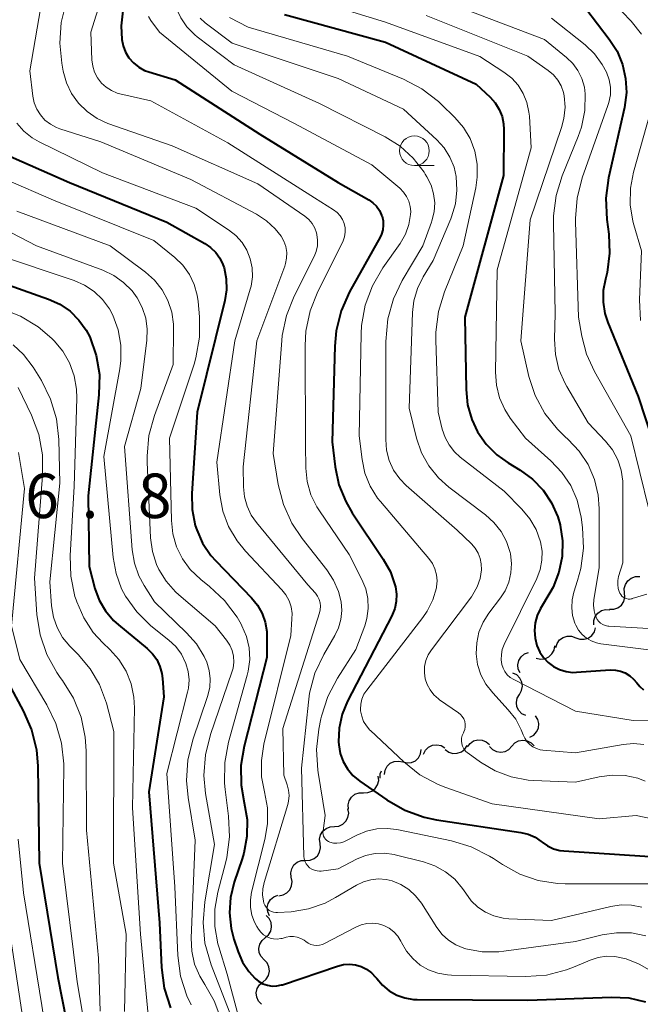
# Model space of a CAD drawing. Units: metres. Extents: x -62000 to -60000, y 19500 to 21000.
# Drawn here: x -61504 to -61452, y 19721 to 19804 of the extents above; entities that cross this region are included whole.
import ezdxf

# ---------------------------------------------------------------- set-up
doc = ezdxf.new("R2010")
doc.units = ezdxf.units.M
for name, color, linetype, lineweight in [('510200_細流', 7, 'Continuous', 30), ('633100_広葉樹林', 7, 'Continuous', 13), ('710100_等高線(計曲線)', 7, 'Continuous', 40), ('710200_等高線(主曲線)', 7, 'Continuous', 13), ('731200_図化機測定による標高点', 7, 'Continuous', 40)]:
    doc.layers.add(name, color=color, linetype=linetype, lineweight=lineweight)
doc.styles.add('Style-WORKING', font='MS Gothic.ttf')

msp = doc.modelspace()

# ---------------------------------------------------------------- linework, layer by layer
at = {"layer": '510200_細流', "linetype": 'Continuous', "lineweight": 30, "flags": 128}
for points in [[(-61452.851, 19755.764), (-61452.877, 19756.13), (-61452.782, 19756.485), (-61452.58, 19756.792), (-61452.289, 19757.016), (-61451.943, 19757.137), (-61451.576, 19757.139)], [(-61454.125, 19754.389), (-61453.758, 19754.391), (-61453.412, 19754.511), (-61453.122, 19754.736), (-61452.919, 19755.043), (-61452.825, 19755.398), (-61452.851, 19755.764)], [(-61455.449, 19753.062), (-61455.451, 19753.43), (-61455.334, 19753.777), (-61455.111, 19754.07), (-61454.807, 19754.275), (-61454.453, 19754.373), (-61454.087, 19754.35)], [(-61456.972, 19751.989), (-61456.628, 19751.862), (-61456.261, 19751.852), (-61455.91, 19751.96), (-61455.612, 19752.176), (-61455.399, 19752.474), (-61455.294, 19752.826)], [(-61458.65, 19751.153), (-61458.545, 19751.505), (-61458.332, 19751.803), (-61458.034, 19752.019), (-61457.683, 19752.127), (-61457.316, 19752.117), (-61456.972, 19751.989)], [(-61460.301, 19750.269), (-61459.943, 19750.186), (-61459.578, 19750.222), (-61459.244, 19750.373), (-61458.975, 19750.624), (-61458.801, 19750.947), (-61458.741, 19751.309)], [(-61461.662, 19749.017), (-61461.816, 19749.35), (-61461.854, 19749.715), (-61461.773, 19750.074), (-61461.582, 19750.387), (-61461.301, 19750.623), (-61460.958, 19750.755)], [(-61461.717, 19747.215), (-61461.534, 19747.533), (-61461.463, 19747.892), (-61461.51, 19748.256), (-61461.672, 19748.586), (-61461.931, 19748.847), (-61462.26, 19749.009)], [(-61461.175, 19745.42), (-61461.504, 19745.583), (-61461.762, 19745.843), (-61461.925, 19746.173), (-61461.972, 19746.537), (-61461.901, 19746.897), (-61461.717, 19747.215)], [(-61460.837, 19743.599), (-61460.515, 19743.775), (-61460.267, 19744.045), (-61460.118, 19744.38), (-61460.085, 19744.747), (-61460.17, 19745.104), (-61460.366, 19745.414)], [(-61469.795, 19742.174), (-61469.633, 19742.503), (-61469.373, 19742.762), (-61469.043, 19742.924), (-61468.679, 19742.972), (-61468.319, 19742.901), (-61468.001, 19742.718)], [(-61467.966, 19742.573), (-61467.67, 19742.355), (-61467.32, 19742.245), (-61466.954, 19742.252), (-61466.608, 19742.377), (-61466.32, 19742.605), (-61466.122, 19742.914)], [(-61466.105, 19742.794), (-61465.882, 19743.086), (-61465.577, 19743.29), (-61465.222, 19743.385), (-61464.855, 19743.362), (-61464.516, 19743.223), (-61464.239, 19742.981)], [(-61464.231, 19742.828), (-61463.977, 19742.563), (-61463.651, 19742.394), (-61463.289, 19742.338), (-61462.926, 19742.402), (-61462.604, 19742.577), (-61462.356, 19742.848)], [(-61462.356, 19742.848), (-61462.108, 19743.119), (-61461.786, 19743.294), (-61461.423, 19743.358), (-61461.061, 19743.302), (-61460.735, 19743.133), (-61460.481, 19742.868)], [(-61471.544, 19741.517), (-61471.186, 19741.434), (-61470.822, 19741.472), (-61470.488, 19741.625), (-61470.22, 19741.877), (-61470.047, 19742.201), (-61469.989, 19742.563)], [(-61473.1, 19740.47), (-61473.041, 19740.832), (-61472.869, 19741.156), (-61472.601, 19741.408), (-61472.267, 19741.561), (-61471.902, 19741.599), (-61471.544, 19741.517)], [(-61473.465, 19740.166), (-61473.444, 19740.532), (-61473.348, 19740.767)], [(-61474.867, 19738.925), (-61474.5, 19738.932), (-61474.155, 19739.058), (-61473.868, 19739.286), (-61473.669, 19739.596), (-61473.58, 19739.952), (-61473.611, 19740.318)], [(-61476.122, 19737.533), (-61476.153, 19737.899), (-61476.064, 19738.255), (-61475.866, 19738.564), (-61475.579, 19738.793), (-61475.234, 19738.918), (-61474.867, 19738.925)], [(-61477.307, 19736.082), (-61476.942, 19736.119), (-61476.609, 19736.272), (-61476.342, 19736.524), (-61476.169, 19736.849), (-61476.11, 19737.211), (-61476.17, 19737.573)], [(-61478.519, 19734.651), (-61478.56, 19735.016), (-61478.48, 19735.374), (-61478.289, 19735.689), (-61478.009, 19735.925), (-61477.667, 19736.06), (-61477.301, 19736.076)], [(-61479.737, 19733.226), (-61479.37, 19733.242), (-61479.029, 19733.377), (-61478.748, 19733.613), (-61478.558, 19733.928), (-61478.478, 19734.286), (-61478.519, 19734.651)], [(-61480.956, 19731.801), (-61480.996, 19732.165), (-61480.916, 19732.524), (-61480.726, 19732.838), (-61480.445, 19733.075), (-61480.104, 19733.209), (-61479.737, 19733.226)], [(-61482.009, 19730.251), (-61481.647, 19730.311), (-61481.324, 19730.485), (-61481.074, 19730.753), (-61480.922, 19731.088), (-61480.886, 19731.453), (-61480.969, 19731.811)], [(-61482.774, 19728.546), (-61482.931, 19728.878), (-61482.971, 19729.243), (-61482.893, 19729.603), (-61482.704, 19729.917), (-61482.425, 19730.155), (-61482.084, 19730.29)], [(-61483.147, 19726.72), (-61482.868, 19726.958), (-61482.68, 19727.273), (-61482.603, 19727.632), (-61482.645, 19727.997), (-61482.802, 19728.329), (-61483.057, 19728.593)], [(-61483.241, 19724.847), (-61483.494, 19725.113), (-61483.647, 19725.447), (-61483.686, 19725.813), (-61483.604, 19726.171), (-61483.414, 19726.484), (-61483.132, 19726.719)], [(-61483.351, 19722.975), (-61483.069, 19723.21), (-61482.878, 19723.524), (-61482.797, 19723.881), (-61482.836, 19724.247), (-61482.988, 19724.581), (-61483.241, 19724.847)], [(-61483.461, 19721.103), (-61483.713, 19721.37), (-61483.866, 19721.703), (-61483.905, 19722.069), (-61483.824, 19722.427), (-61483.633, 19722.74), (-61483.351, 19722.975)]]:
    msp.add_lwpolyline(points, dxfattribs=at)
at = {"layer": '633100_広葉樹林', "linetype": 'Continuous', "lineweight": 13}
msp.add_line((-61470.57, 19791.77), (-61468.903, 19791.77), dxfattribs=at)
msp.add_circle((-61470.57, 19793.02), 1.25, dxfattribs=at)
at = {"layer": '710100_等高線(計曲線)', "linetype": 'Continuous', "lineweight": 40, "flags": 128}
for points, elevation in [([(-61495.12, 19805.07), (-61495.29, 19803.56), (-61495.24, 19802.4), (-61495.13, 19801.85), (-61494.92, 19801.32), (-61494.63, 19800.84), (-61494.25, 19800.42), (-61493.81, 19800.06), (-61493.32, 19799.79), (-61492.95, 19799.66), (-61490.74, 19799), (-61483.59, 19794.41), (-61477, 19790.35), (-61474.42, 19788.88), (-61474.07, 19788.64), (-61473.76, 19788.34), (-61473.51, 19787.98), (-61473.33, 19787.6), (-61473.29, 19787.5), (-61473.21, 19787.12), (-61473.19, 19786.74), (-61473.24, 19786.36), (-61473.35, 19785.99), (-61473.46, 19785.75), (-61476.03, 19781.13), (-61476.74, 19779.54), (-61477.16, 19777.85), (-61477.28, 19776.56), (-61477.51, 19768.49), (-61477.25, 19766.39), (-61476.94, 19764.88), (-61476.36, 19763.46), (-61475.81, 19762.52), (-61473.19, 19758.62), (-61472.59, 19757.55), (-61472.17, 19756.27), (-61472.08, 19755.66), (-61472.1, 19755.04), (-61472.23, 19754.44), (-61472.47, 19753.84), (-61476.21, 19746.63), (-61476.66, 19745.54), (-61476.91, 19744.38), (-61476.96, 19743.21), (-61476.94, 19742.95), (-61476.82, 19742.23), (-61476.58, 19741.56), (-61476.22, 19740.93), (-61475.75, 19740.37), (-61475.17, 19739.89), (-61472.9, 19738.32), (-61471.39, 19737.46), (-61469.75, 19736.87), (-61468.71, 19736.65), (-61461.6, 19735.58), (-61460.98, 19735.43), (-61460.4, 19735.18), (-61459.87, 19734.82), (-61459.79, 19734.76), (-61459.34, 19734.44), (-61458.85, 19734.21), (-61458.32, 19734.06), (-61457.97, 19734.02)], 750), ([(-61481.51, 19804.49), (-61473, 19802.17), (-61465.36, 19798.64), (-61464.18, 19797.53)], 740), ([(-61456.12, 19805), (-61454.14, 19802.43), (-61453.48, 19801.41), (-61453.02, 19800.3), (-61452.76, 19799.12), (-61452.7, 19797.92), (-61452.86, 19796.68), (-61454.2, 19790.75), (-61454.43, 19789.02), (-61454.35, 19787.23), (-61454.19, 19785.99), (-61454.11, 19784.38), (-61454.32, 19782.77), (-61454.46, 19782.2), (-61454.65, 19781.25), (-61454.67, 19780.27), (-61454.51, 19779.31), (-61454.26, 19778.54), (-61451.7, 19772.3), (-61449.22, 19764.78)], 730), ([(-61464.18, 19797.53), (-61463.75, 19797.05), (-61463.42, 19796.51), (-61463.18, 19795.91), (-61463.05, 19795.28), (-61463.02, 19794.8), (-61463.07, 19790.93), (-61466.33, 19779), (-61466.21, 19772.9), (-61466.08, 19771.61), (-61465.72, 19770.37), (-61465.24, 19769.35), (-61464.51, 19768.31), (-61463.61, 19767.4), (-61462.67, 19766.73), (-61461.65, 19766.11), (-61460.61, 19765.35), (-61459.71, 19764.43), (-61459, 19763.36), (-61458.47, 19762.18), (-61458.28, 19761.51), (-61458.27, 19761.48), (-61458.08, 19760.16), (-61458.11, 19758.82), (-61458.38, 19757.51), (-61458.87, 19756.26), (-61459.14, 19755.77), (-61459.93, 19754.44), (-61460.21, 19753.86), (-61460.38, 19753.24), (-61460.45, 19752.59), (-61460.4, 19751.95), (-61460.24, 19751.32), (-61460, 19750.78), (-61459.69, 19750.31), (-61459.29, 19749.89), (-61458.84, 19749.55), (-61458.33, 19749.3), (-61457.78, 19749.14), (-61457.21, 19749.07), (-61456.9, 19749.08), (-61454.07, 19749.27), (-61453.63, 19749.26), (-61453.2, 19749.17), (-61452.79, 19749.02), (-61452.42, 19748.79), (-61452.09, 19748.5), (-61451.83, 19748.18), (-61451.57, 19747.87), (-61451.26, 19747.6)], 740), ([(-61507, 19793.57), (-61499.65, 19790.35), (-61491.45, 19787), (-61488.25, 19785.21), (-61487.75, 19784.88), (-61487.32, 19784.46), (-61486.97, 19783.98), (-61486.71, 19783.44), (-61486.61, 19783.15), (-61486.43, 19782.23), (-61486.42, 19781.29), (-61486.56, 19780.39), (-61488.87, 19771), (-61489.33, 19764.13), (-61489.3, 19762.78), (-61489.04, 19761.45), (-61488.92, 19761.08), (-61488.42, 19759.96), (-61487.73, 19758.93), (-61487.31, 19758.47), (-61484.3, 19755.36)], 760), ([(-61507.37, 19782.63), (-61501.42, 19780.52), (-61500.46, 19780.09), (-61499.6, 19779.5), (-61498.85, 19778.76), (-61498.24, 19777.91), (-61497.94, 19777.34), (-61497.4, 19775.78), (-61497.13, 19774.16), (-61497.16, 19772.45), (-61498.07, 19763.93), (-61498, 19758), (-61497.5, 19756.14), (-61497.14, 19755.16), (-61496.62, 19754.25), (-61495.95, 19753.45), (-61495.51, 19753.06), (-61493.1, 19751.08), (-61492.66, 19750.64), (-61492.29, 19750.14), (-61492.02, 19749.57), (-61491.85, 19748.97), (-61491.8, 19748.55), (-61491.7, 19747), (-61492.95, 19739), (-61492.05, 19727.95), (-61491.88, 19724.19), (-61491.66, 19722.46), (-61491.13, 19720.8)], 770), ([(-61484.3, 19755.36), (-61483.79, 19754.74), (-61483.4, 19754.04), (-61483.14, 19753.29), (-61483.01, 19752.5), (-61483, 19752.17), (-61483, 19750.31), (-61484.92, 19742.84), (-61485.2, 19741.21), (-61485.18, 19739.56), (-61484.92, 19738.08), (-61484.68, 19736.67), (-61484.69, 19735.24), (-61484.95, 19733.83), (-61485.09, 19733.37), (-61485.76, 19731.39), (-61486.08, 19730.11), (-61486.16, 19728.8), (-61486.02, 19727.49), (-61485.79, 19726.6), (-61485.43, 19725.51), (-61485.06, 19724.64), (-61484.54, 19723.85), (-61484, 19723.26), (-61483.69, 19723.01), (-61483.34, 19722.82), (-61482.96, 19722.7), (-61482.56, 19722.64), (-61482.16, 19722.65), (-61481.77, 19722.73), (-61481.7, 19722.75), (-61477.04, 19724.32), (-61476.55, 19724.44), (-61476.04, 19724.48), (-61475.54, 19724.42), (-61475.05, 19724.28), (-61474.6, 19724.05), (-61474.19, 19723.75), (-61473.84, 19723.39), (-61473.75, 19723.26), (-61473.27, 19722.7), (-61472.7, 19722.23), (-61472.06, 19721.87), (-61471.37, 19721.63), (-61470.64, 19721.51), (-61470.34, 19721.5), (-61461, 19721.44), (-61453.96, 19721.71), (-61452.5, 19721.63), (-61451.08, 19721.31)], 760), ([(-61505.88, 19750.12), (-61503.54, 19745.83), (-61502.84, 19744.24), (-61502.43, 19742.54), (-61502.32, 19741.17), (-61502.21, 19733), (-61500.63, 19723.37), (-61499.57, 19717.94), (-61499.39, 19716.2), (-61499.51, 19714.46), (-61499.93, 19712.77), (-61500.13, 19712.23), (-61501.46, 19709), (-61502, 19701), (-61502.68, 19697.36), (-61503.14, 19695.68), (-61503.9, 19694.11)], 780), ([(-61457.97, 19734.02), (-61448.6, 19733.4)], 750)]:
    msp.add_lwpolyline(points, dxfattribs=dict(at, elevation=elevation))
at = {"layer": '710200_等高線(主曲線)', "linetype": 'Continuous', "lineweight": 13, "flags": 128}
for points, elevation in [([(-61504.43, 19871.57), (-61501.48, 19863), (-61499.1, 19854.9), (-61499.26, 19844.74), (-61497.7, 19836.3), (-61494.43, 19829), (-61492.82, 19823), (-61490.57, 19819), (-61489.86, 19817.42), (-61489.43, 19815.74), (-61489.3, 19814.01), (-61489.48, 19812.28), (-61489.91, 19810.7), (-61490.65, 19808.69), (-61490.89, 19807.79), (-61490.98, 19806.87), (-61490.9, 19805.95), (-61490.66, 19805.05), (-61490.27, 19804.21), (-61489.75, 19803.45), (-61489.09, 19802.79), (-61488.88, 19802.62), (-61485.75, 19800.25)], 746), ([(-61495.88, 19809.3), (-61497.86, 19803), (-61497.76, 19800.67), (-61497.69, 19800.14), (-61497.53, 19799.63), (-61497.28, 19799.16), (-61496.96, 19798.73), (-61496.56, 19798.37), (-61496.11, 19798.09), (-61495.62, 19797.88), (-61495.39, 19797.82), (-61492.78, 19797.22), (-61486.31, 19793.69), (-61479, 19789.06), (-61477.38, 19788.03), (-61477.09, 19787.81), (-61476.84, 19787.53), (-61476.64, 19787.22), (-61476.5, 19786.88), (-61476.42, 19786.52), (-61476.41, 19786.15), (-61476.45, 19785.78), (-61476.57, 19785.43), (-61476.63, 19785.29), (-61478.72, 19781.15), (-61479.37, 19779.53), (-61479.72, 19777.82), (-61479.79, 19776.6), (-61479.75, 19768.25), (-61479.72, 19766.28), (-61479.61, 19765.14), (-61479.29, 19764.04), (-61478.79, 19763.01), (-61478.58, 19762.68), (-61476.07, 19759), (-61474.99, 19756.9), (-61474.67, 19756.12), (-61474.49, 19755.3), (-61474.46, 19754.46), (-61474.57, 19753.62), (-61474.76, 19753)], 752), ([(-61501.48, 19808.6), (-61503, 19799.76), (-61502.74, 19797.63), (-61502.63, 19797.07), (-61502.41, 19796.53), (-61502.1, 19796.04), (-61501.72, 19795.6), (-61501.26, 19795.25), (-61500.75, 19794.97), (-61500.45, 19794.86), (-61497, 19793.76), (-61489.41, 19790.59), (-61483.87, 19787.67), (-61483.03, 19787.13), (-61482.3, 19786.45), (-61481.8, 19785.82), (-61481.57, 19785.39), (-61481.41, 19784.94), (-61481.33, 19784.46), (-61481.34, 19783.98), (-61481.43, 19783.51), (-61481.5, 19783.29), (-61483.85, 19777), (-61485, 19766.38), (-61484.98, 19764.69), (-61484.9, 19763.86), (-61484.68, 19763.06), (-61484.32, 19762.31), (-61483.89, 19761.7), (-61479.55, 19756.45), (-61478.91, 19755.73), (-61478.73, 19755.49), (-61478.6, 19755.22), (-61478.52, 19754.93), (-61478.48, 19754.64), (-61478.5, 19754.34), (-61478.56, 19754.08), (-61481.65, 19744.35), (-61481.58, 19740.42)], 756), ([(-61456.09, 19807.91), (-61452.29, 19803.93), (-61451.42, 19802.84)], 728), ([(-61479.9, 19805.99), (-61473, 19803.85), (-61465.04, 19800.96), (-61463.02, 19799.65), (-61462.37, 19799.15), (-61461.82, 19798.54), (-61461.39, 19797.84), (-61461.08, 19797.08), (-61460.91, 19796.28), (-61460.88, 19795.94), (-61460.74, 19793.26), (-61463.6, 19783), (-61463.74, 19774.37), (-61463.66, 19773.27), (-61463.4, 19772.21), (-61462.95, 19771.21), (-61462.5, 19770.5), (-61461.21, 19768.79), (-61459.06, 19766.89), (-61458.14, 19765.92), (-61457.39, 19764.81), (-61456.86, 19763.58), (-61456.52, 19762.16), (-61456.4, 19761.28), (-61456.32, 19759.54), (-61456.53, 19757.81), (-61456.81, 19756.81), (-61457.12, 19755.84), (-61457.27, 19755.19), (-61457.31, 19754.52), (-61457.23, 19753.85), (-61457.04, 19753.21), (-61456.96, 19753.04), (-61456.73, 19752.63), (-61456.43, 19752.26), (-61456.07, 19751.96), (-61455.66, 19751.72), (-61455.22, 19751.56)], 738), ([(-61499.92, 19805.51), (-61500.35, 19803.82), (-61500.47, 19802.08), (-61500.3, 19800.39), (-61500.18, 19799.72), (-61499.9, 19798.75), (-61499.47, 19797.84), (-61498.88, 19797.02), (-61498.16, 19796.32), (-61497.32, 19795.75), (-61496.41, 19795.33), (-61491, 19793.43), (-61483.77, 19790.23), (-61479.82, 19787.51), (-61479.48, 19787.23), (-61479.19, 19786.89), (-61478.97, 19786.51), (-61478.82, 19786.1), (-61478.79, 19785.97), (-61478.73, 19785.49), (-61478.75, 19785), (-61478.86, 19784.52), (-61479.02, 19784.11), (-61480.71, 19780.76), (-61481.36, 19779.14)], 754), ([(-61492.98, 19804.33), (-61492.78, 19804), (-61492.05, 19803), (-61485.97, 19798.03), (-61480.69, 19795.31), (-61474.17, 19791.83), (-61471.8, 19789.86), (-61471.49, 19789.54), (-61471.23, 19789.18), (-61471.03, 19788.77), (-61470.92, 19788.33), (-61470.88, 19787.89), (-61470.89, 19787.66), (-61471.03, 19786.81), (-61471.33, 19786), (-61471.78, 19785.22)], 748), ([(-61486.17, 19804.26), (-61484.57, 19803.43), (-61476.21, 19801), (-61471.48, 19799.04), (-61469.93, 19798.24), (-61468.55, 19797.18)], 742), ([(-61469.59, 19804.41), (-61461, 19801), (-61459.29, 19799.79), (-61458.85, 19799.42), (-61458.49, 19798.98), (-61458.2, 19798.48), (-61458.01, 19797.94), (-61457.94, 19797.64), (-61457.87, 19796.69), (-61457.96, 19795.74), (-61458.16, 19794.98), (-61460.81, 19787.19), (-61461.61, 19777), (-61460.91, 19774), (-61460.38, 19772.39), (-61459.57, 19770.89), (-61458.52, 19769.56), (-61457.9, 19768.95), (-61457.6, 19768.68), (-61456.67, 19767.7), (-61455.93, 19766.57), (-61455.39, 19765.32), (-61455.08, 19764.01), (-61455, 19762.88), (-61455, 19757.88), (-61455.43, 19755.21), (-61455.47, 19754.74), (-61455.42, 19754.26), (-61455.29, 19753.8), (-61455.26, 19753.72), (-61455.16, 19753.53), (-61455.03, 19753.36), (-61454.87, 19753.21), (-61454.68, 19753.09), (-61454.48, 19753.01), (-61454.27, 19752.97), (-61454.18, 19752.96), (-61447, 19752.55)], 736), ([(-61466.49, 19805), (-61459.61, 19802.39), (-61457.76, 19800.89), (-61457.22, 19800.37), (-61456.78, 19799.77), (-61456.45, 19799.1), (-61456.24, 19798.39), (-61456.17, 19797.83), (-61456.2, 19796.4), (-61456.48, 19795), (-61456.76, 19794.21), (-61458.11, 19790.92), (-61458.62, 19789.26), (-61458.84, 19787.53), (-61458.85, 19786.93), (-61458.69, 19779.31), (-61458.76, 19777.15), (-61458.68, 19775.86), (-61458.38, 19774.6), (-61457.87, 19773.42), (-61457.72, 19773.15), (-61455.91, 19770.09), (-61454.45, 19768.55), (-61453.88, 19767.81), (-61453.43, 19766.99), (-61453.14, 19766.11), (-61453.01, 19765.18), (-61453, 19764.88), (-61453, 19758.3), (-61453.35, 19757.16), (-61453.42, 19756.82), (-61453.43, 19756.47), (-61453.38, 19756.13), (-61453.27, 19755.8), (-61453.25, 19755.75), (-61453.18, 19755.62), (-61453.08, 19755.5), (-61452.96, 19755.4), (-61452.83, 19755.33), (-61452.69, 19755.28), (-61452.54, 19755.25), (-61452.39, 19755.25), (-61452.24, 19755.27), (-61452.21, 19755.28), (-61450.97, 19755.66)], 734), ([(-61488.62, 19804.18), (-61488.2, 19803.8), (-61485.92, 19802.08), (-61477, 19799.12), (-61471.48, 19796.52), (-61468.69, 19793.94), (-61468.07, 19793.27), (-61467.58, 19792.49), (-61467.23, 19791.65), (-61467.05, 19790.84), (-61466.98, 19789.69), (-61467.11, 19788.54), (-61467.45, 19787.44), (-61467.51, 19787.29), (-61469, 19783.78), (-61469.84, 19782.39), (-61470.32, 19781.42), (-61470.62, 19780.37), (-61470.73, 19779.38), (-61471, 19771.34), (-61470.38, 19768.79), (-61469.97, 19767.58), (-61469.35, 19766.46), (-61468.55, 19765.46), (-61467.66, 19764.67), (-61464.58, 19762.35), (-61463.86, 19761.71), (-61463.26, 19760.95), (-61462.81, 19760.09), (-61462.51, 19759.18), (-61462.48, 19759.05), (-61462.39, 19758.25), (-61462.43, 19757.46), (-61462.61, 19756.68), (-61462.93, 19755.95), (-61463.32, 19755.34), (-61464.29, 19754.07), (-61464.78, 19753.3), (-61465.13, 19752.45), (-61465.32, 19751.56), (-61465.36, 19750.64), (-61465.24, 19749.74), (-61464.96, 19748.87), (-61464.54, 19748.07), (-61463.97, 19747.33), (-61462.66, 19745.92), (-61462.03, 19745.12), (-61461.56, 19744.22), (-61461.4, 19743.81), (-61461.27, 19743.51), (-61461.08, 19743.23), (-61460.85, 19742.99), (-61460.59, 19742.79), (-61460.29, 19742.65), (-61459.97, 19742.55), (-61459.75, 19742.52), (-61457, 19742.3), (-61452.96, 19743), (-61452.09, 19743.07), (-61451.23, 19743)], 744), ([(-61459, 19804.18), (-61456.18, 19801.94), (-61455.39, 19801.19), (-61454.73, 19800.3), (-61454.37, 19799.63), (-61454.16, 19799.01), (-61454.05, 19798.37), (-61454.05, 19797.72), (-61454.17, 19797.09), (-61454.25, 19796.83), (-61456.42, 19790.73), (-61456.86, 19789.04), (-61457, 19787.31), (-61457, 19787.04), (-61456.73, 19779), (-61456.46, 19777.41), (-61456.06, 19775.87), (-61455.39, 19774.41), (-61452.31, 19769), (-61450.81, 19762.83), (-61450.47, 19761.8), (-61449.95, 19760.85), (-61449.27, 19760), (-61448.45, 19759.29)], 732), ([(-61485.75, 19800.25), (-61478.56, 19797), (-61473.04, 19794.19), (-61471.78, 19793.4), (-61470.68, 19792.4), (-61469.76, 19791.23), (-61469.65, 19791.05), (-61469.51, 19790.82), (-61469.17, 19790.13), (-61468.95, 19789.4), (-61468.86, 19788.64), (-61468.91, 19787.87), (-61469.09, 19787.12), (-61469.13, 19787), (-61469.87, 19785), (-61471.59, 19782.1), (-61472.34, 19780.53), (-61472.82, 19778.85), (-61472.99, 19776.96), (-61472.97, 19771), (-61472.99, 19768.68), (-61472.91, 19767.79), (-61472.69, 19766.93), (-61472.32, 19766.12), (-61471.81, 19765.39), (-61471.25, 19764.81), (-61466.96, 19761.04), (-61465.76, 19759.89), (-61465.44, 19759.53), (-61465.19, 19759.12), (-61465.02, 19758.67), (-61464.93, 19758.2), (-61464.92, 19757.72), (-61465.03, 19756.98), (-61465.27, 19756.28), (-61465.63, 19755.62), (-61465.77, 19755.42), (-61469.13, 19750.98), (-61469.4, 19750.54), (-61469.6, 19750.06), (-61469.71, 19749.56), (-61469.72, 19749.04), (-61469.65, 19748.53), (-61469.49, 19748.04), (-61469.25, 19747.59), (-61468.94, 19747.18), (-61468.55, 19746.83), (-61468.44, 19746.75), (-61466.85, 19745.67), (-61466.68, 19745.52), (-61466.53, 19745.35), (-61466.41, 19745.15), (-61466.33, 19744.94), (-61466.29, 19744.71), (-61466.29, 19744.49), (-61466.33, 19744.26), (-61466.4, 19744.05), (-61466.44, 19743.96), (-61466.53, 19743.75), (-61466.59, 19743.52), (-61466.6, 19743.29), (-61466.57, 19743.06), (-61466.51, 19742.84), (-61466.4, 19742.63), (-61466.26, 19742.44)], 746), ([(-61468.55, 19797.18), (-61468.31, 19796.95), (-61467.17, 19795.83), (-61466.44, 19794.99), (-61465.88, 19794.04), (-61465.48, 19793), (-61465.28, 19791.9), (-61465.27, 19790.79), (-61465.4, 19789.91), (-61466.47, 19785), (-61468.04, 19781.13), (-61468.55, 19779.47), (-61468.76, 19777.74), (-61468.76, 19777.05), (-61468.56, 19771), (-61468.22, 19769.56), (-61467.99, 19768.87), (-61467.65, 19768.23), (-61467.2, 19767.65), (-61466.71, 19767.21), (-61463, 19764.34), (-61461.5, 19762.83), (-61460.83, 19762.01), (-61460.31, 19761.1), (-61459.94, 19760.06), (-61459.81, 19759.29), (-61459.83, 19758.51), (-61459.97, 19757.74), (-61460.26, 19756.99), (-61463, 19751.41), (-61463.16, 19751), (-61463.24, 19750.56), (-61463.25, 19750.12), (-61463.19, 19749.74), (-61463.09, 19749.42), (-61462.94, 19749.13), (-61462.74, 19748.86), (-61462.49, 19748.64), (-61462.2, 19748.46), (-61457, 19745.8), (-61452.13, 19745), (-61450.11, 19744.98)], 742), ([(-61450.4, 19797.2), (-61452.1, 19791.22), (-61452.36, 19789.86), (-61452.38, 19788.47), (-61452.16, 19787.1), (-61452.08, 19786.79), (-61451.42, 19784.58), (-61451.59, 19780.46), (-61451.5, 19778.72)], 728), ([(-61504.09, 19795.34), (-61503.5, 19794.67), (-61502.8, 19794.11), (-61502.19, 19793.76), (-61496.85, 19791.15), (-61489, 19788.17), (-61486.23, 19786.36), (-61485.62, 19785.88), (-61485.1, 19785.3), (-61484.7, 19784.64), (-61484.41, 19783.92), (-61484.25, 19783.16), (-61484.23, 19782.39), (-61484.34, 19781.62), (-61484.41, 19781.37), (-61485.71, 19777), (-61487.22, 19766.78), (-61486.96, 19764.04), (-61486.71, 19762.66), (-61486.23, 19761.36), (-61485.52, 19760.15), (-61484.82, 19759.29), (-61481.75, 19756.03), (-61481.4, 19755.59), (-61481.14, 19755.1), (-61480.96, 19754.58), (-61480.88, 19754.02), (-61480.89, 19753.59), (-61481, 19752.18), (-61483.26, 19743.02), (-61483.47, 19741.65), (-61483.45, 19740.27), (-61483.21, 19739), (-61482.96, 19737.66), (-61482.95, 19736.3), (-61483.17, 19734.99), (-61484.3, 19730.54), (-61484.4, 19729.9), (-61484.4, 19729.26), (-61484.28, 19728.62), (-61484.05, 19728.02), (-61483.85, 19727.65), (-61483.7, 19727.42), (-61483.51, 19727.18), (-61483.29, 19726.96), (-61483.03, 19726.8), (-61482.74, 19726.68), (-61482.44, 19726.61), (-61482.13, 19726.59), (-61481.82, 19726.63), (-61481.73, 19726.65), (-61481.38, 19726.75), (-61481.07, 19726.81), (-61480.75, 19726.81), (-61480.44, 19726.75), (-61480.14, 19726.65), (-61479.86, 19726.49), (-61479.73, 19726.39), (-61479.53, 19726.25), (-61479.3, 19726.14), (-61479.06, 19726.08), (-61478.82, 19726.06), (-61478.57, 19726.08), (-61478.33, 19726.15)], 758), ([(-61505, 19790.59), (-61501, 19788.85), (-61492.53, 19785.47), (-61490.76, 19784.03), (-61490.09, 19783.37), (-61489.54, 19782.6), (-61489.13, 19781.75), (-61488.87, 19780.84), (-61488.8, 19780.31), (-61488.69, 19779.04), (-61488.69, 19777.3), (-61488.99, 19775.58), (-61489.15, 19775.05), (-61491.21, 19768.79), (-61491.06, 19761.86), (-61490.94, 19760.74), (-61490.63, 19759.65), (-61490.13, 19758.64), (-61489.46, 19757.73), (-61488.58, 19756.89), (-61487.84, 19756.31), (-61486.57, 19755.12), (-61485.52, 19753.73), (-61485.17, 19753.12), (-61485.11, 19753), (-61484.72, 19752.09), (-61484.5, 19751.13), (-61484.45, 19750.14), (-61484.57, 19749.16), (-61484.66, 19748.82), (-61486.24, 19743.18), (-61486.56, 19741.46), (-61486.58, 19739.72), (-61486.52, 19739.19), (-61486.23, 19736.94), (-61486.16, 19735.2), (-61486.39, 19733.47), (-61486.48, 19733.11), (-61487.15, 19730.56), (-61487.4, 19729.12), (-61487.39, 19727.65), (-61487.13, 19726.2), (-61487.05, 19725.95), (-61486.35, 19723.65), (-61485.38, 19719.96)], 762), ([(-61510.14, 19789), (-61502.43, 19785), (-61496.83, 19782.95), (-61495.91, 19782.51), (-61495.08, 19781.93), (-61494.37, 19781.21), (-61493.94, 19780.64), (-61493.51, 19779.81), (-61493.22, 19778.92), (-61493.09, 19777.99), (-61493.13, 19777.07), (-61493.64, 19773), (-61495, 19768.09), (-61494.35, 19759.4), (-61494.17, 19758.27), (-61493.79, 19757.2), (-61493.36, 19756.38), (-61492.48, 19755), (-61489.77, 19752.41), (-61488.94, 19751.47), (-61488.3, 19750.41), (-61488.08, 19749.92), (-61487.87, 19749.23), (-61487.78, 19748.52), (-61487.82, 19747.8), (-61488, 19747.04), (-61489.25, 19743.38), (-61489.67, 19741.68), (-61489.78, 19739.95), (-61489.65, 19738.52), (-61489.06, 19734.94), (-61489.39, 19726.67), (-61489.34, 19725.57), (-61489.1, 19724.49), (-61488.67, 19723.47), (-61488.24, 19722.76), (-61487.44, 19721.39), (-61486.89, 19719.9)], 766), ([(-61504.08, 19787.92), (-61496.23, 19785), (-61493.25, 19782.79), (-61492.48, 19782.11), (-61491.84, 19781.3), (-61491.36, 19780.4), (-61491.03, 19779.43), (-61490.88, 19778.41), (-61490.87, 19778), (-61490.9, 19775), (-61492.49, 19770.71), (-61492.95, 19769.03), (-61493.11, 19767.29), (-61493.1, 19766.79), (-61492.81, 19760.4), (-61492.66, 19759.25), (-61492.31, 19758.16), (-61492.12, 19757.75), (-61491.51, 19756.74), (-61490.72, 19755.86), (-61490.43, 19755.6), (-61487.37, 19753), (-61486.41, 19751.78), (-61486.13, 19751.36), (-61485.94, 19750.9), (-61485.83, 19750.42), (-61485.8, 19749.92), (-61485.86, 19749.43), (-61485.95, 19749.08), (-61487.77, 19743.82), (-61488.19, 19742.13), (-61488.32, 19740.39), (-61488.17, 19738.86), (-61487.43, 19734.57), (-61488.25, 19729.73), (-61488.39, 19727.99), (-61488.23, 19726.26), (-61487.71, 19724.42), (-61485.99, 19720.01)], 764), ([(-61471.78, 19785.22), (-61473.23, 19783.16), (-61474.11, 19781.65), (-61474.71, 19780.02), (-61475.02, 19778.3), (-61475.06, 19777.59), (-61475.23, 19769), (-61474.98, 19767), (-61474.74, 19765.85), (-61474.29, 19764.76), (-61473.67, 19763.76), (-61473.43, 19763.46), (-61469.34, 19758.65), (-61469.05, 19758.23), (-61468.84, 19757.78), (-61468.7, 19757.29), (-61468.66, 19756.78), (-61468.7, 19756.28), (-61468.72, 19756.19), (-61469.02, 19755.17), (-61469.49, 19754.22), (-61469.86, 19753.68), (-61474.59, 19747.58), (-61474.82, 19747.22), (-61474.99, 19746.82), (-61475.09, 19746.4), (-61475.11, 19745.97), (-61475.1, 19745.83), (-61475.01, 19745.37), (-61474.85, 19744.94), (-61474.62, 19744.55), (-61474.32, 19744.2), (-61474.28, 19744.17), (-61471.47, 19741.52), (-61470.11, 19740.44), (-61468.57, 19739.62), (-61467.93, 19739.37), (-61464.01, 19737.99), (-61455, 19736.73), (-61451.88, 19737), (-61449.03, 19736.42)], 748), ([(-61505.74, 19784.26), (-61499.26, 19782.08), (-61498.37, 19781.69), (-61497.56, 19781.16), (-61496.86, 19780.49), (-61496.28, 19779.71), (-61495.99, 19779.16), (-61495.54, 19777.93), (-61495.31, 19776.65), (-61495.31, 19775.34), (-61495.4, 19774.65), (-61496.74, 19767.26), (-61495.96, 19758.75), (-61495.72, 19757.4), (-61495.25, 19756.11), (-61494.92, 19755.48), (-61493.98, 19754.16), (-61492.82, 19753.01), (-61492.65, 19752.88), (-61491.28, 19751.79), (-61490.69, 19751.24), (-61490.21, 19750.59), (-61489.83, 19749.81), (-61489.64, 19749.14), (-61489.56, 19748.45), (-61489.61, 19747.75), (-61489.69, 19747.4), (-61491.44, 19740.56), (-61490.76, 19731), (-61490.51, 19725.21), (-61490.28, 19723.48), (-61489.76, 19721.82), (-61489.39, 19721.04)], 768), ([(-61505.41, 19779.72), (-61503.78, 19779.09), (-61502.29, 19778.18), (-61501.13, 19777.19), (-61500.95, 19777), (-61500.22, 19776.12), (-61499.65, 19775.14), (-61499.26, 19774.06), (-61499.06, 19772.94)], 772), ([(-61481.36, 19779.14), (-61481.71, 19777.44), (-61481.75, 19777.03), (-61482.48, 19767.52), (-61482.05, 19764.9), (-61481.61, 19763.22), (-61480.89, 19761.63), (-61480.04, 19760.36), (-61477.94, 19757.7), (-61477.38, 19756.84), (-61476.97, 19755.89), (-61476.75, 19755), (-61476.69, 19754.27), (-61476.76, 19753.53), (-61476.96, 19752.82), (-61477.27, 19752.18), (-61478.2, 19750.58), (-61478.95, 19749), (-61479.4, 19747.32), (-61479.51, 19746.56), (-61480.08, 19741), (-61479.89, 19733.59), (-61479.86, 19733.36), (-61479.8, 19733.15), (-61479.7, 19732.94), (-61479.56, 19732.76), (-61479.4, 19732.61), (-61479.21, 19732.48), (-61479, 19732.39), (-61478.78, 19732.34), (-61478.56, 19732.32), (-61478.42, 19732.33), (-61477, 19732.52), (-61475.44, 19733.32), (-61474.69, 19733.63), (-61473.89, 19733.8), (-61473.08, 19733.83), (-61472.28, 19733.72), (-61472.18, 19733.69), (-61469.81, 19733.1), (-61468.85, 19732.77), (-61467.96, 19732.27), (-61467.17, 19731.63), (-61466.51, 19730.87), (-61466.24, 19730.46), (-61465.78, 19729.83), (-61465.22, 19729.29), (-61464.57, 19728.86), (-61463.86, 19728.54), (-61463.1, 19728.36), (-61462.6, 19728.31), (-61459, 19728.16), (-61454, 19729.35), (-61453.13, 19729.47), (-61452.26, 19729.45), (-61451.41, 19729.27)], 754), ([(-61504.4, 19776.67), (-61503.51, 19775.85), (-61502.71, 19774.79), (-61502.02, 19773.66), (-61501.24, 19772.1), (-61500.75, 19770.43), (-61500.55, 19768.7), (-61500.45, 19765), (-61501.29, 19756.71), (-61501.15, 19754.67), (-61501, 19753.73), (-61500.69, 19752.84), (-61500.23, 19752.01), (-61499.63, 19751.28), (-61499.54, 19751.19), (-61498.91, 19750.57), (-61497.9, 19749.38), (-61497.11, 19748.04), (-61496.54, 19746.46), (-61495.92, 19744.08), (-61495.93, 19733), (-61494.88, 19727)], 774), ([(-61503.97, 19773.07), (-61502.85, 19770.73), (-61502.24, 19769.1), (-61501.93, 19767.39), (-61501.91, 19765.62), (-61502.61, 19757), (-61502.4, 19753.94), (-61502.13, 19752.22), (-61501.57, 19750.57), (-61500.72, 19749.05), (-61500.43, 19748.64), (-61500.23, 19748.37), (-61499.32, 19746.9), (-61498.67, 19745.29), (-61498.32, 19743.6), (-61498.25, 19742.45), (-61498.22, 19735.78), (-61497.2, 19725), (-61497.06, 19720.51)], 776), ([(-61499.06, 19772.94), (-61499.04, 19772.18), (-61499.26, 19764.74), (-61499.59, 19758.92), (-61499.54, 19757.18), (-61499.19, 19755.47), (-61499.09, 19755.17), (-61499.03, 19755), (-61498.45, 19753.66), (-61497.64, 19752.43), (-61496.83, 19751.55), (-61496.24, 19751), (-61495.48, 19750.14), (-61494.88, 19749.17), (-61494.45, 19748.1), (-61494.22, 19746.98), (-61494.18, 19746.09), (-61494.34, 19737.66), (-61493.66, 19727), (-61493, 19720.2)], 772), ([(-61503.94, 19767.6), (-61503.44, 19764.56), (-61504.53, 19753), (-61503.84, 19750.16), (-61501.55, 19746.34), (-61500.79, 19744.77), (-61500.31, 19743.09), (-61500.13, 19741.36), (-61500.13, 19741.07), (-61500.23, 19733), (-61499.01, 19723), (-61498.12, 19717.88), (-61497.88, 19715.44), (-61497.86, 19713.76), (-61498.14, 19712.09), (-61498.6, 19710.74), (-61498.89, 19710.04), (-61499.22, 19709.02), (-61499.37, 19707.97), (-61499.33, 19706.9), (-61499.3, 19706.7)], 778), ([(-61474.76, 19753), (-61475.5, 19751), (-61477.06, 19748.58), (-61477.87, 19747.04), (-61478.41, 19745.38), (-61478.45, 19745.16), (-61478.63, 19744.29), (-61478.83, 19742.56), (-61478.72, 19740.82), (-61478.69, 19740.64), (-61478.08, 19737), (-61478.27, 19735.72), (-61478.28, 19735.57), (-61478.26, 19735.42), (-61478.22, 19735.27), (-61478.15, 19735.13), (-61478.06, 19735.01), (-61477.95, 19734.91), (-61477.82, 19734.82), (-61477.69, 19734.76), (-61477.4, 19734.69), (-61477.1, 19734.67), (-61476.81, 19734.7), (-61476.52, 19734.79), (-61476.35, 19734.86), (-61475.41, 19735.35), (-61474.6, 19735.69), (-61473.74, 19735.88), (-61472.86, 19735.92), (-61472.06, 19735.82), (-61467.45, 19734.87), (-61465.78, 19734.37), (-61464.23, 19733.59), (-61463.89, 19733.38), (-61463.13, 19732.87), (-61461.69, 19732.07), (-61460.13, 19731.54), (-61458.51, 19731.28), (-61457.86, 19731.26), (-61450.74, 19731.26)], 752), ([(-61455.22, 19751.56), (-61454.84, 19751.48), (-61449, 19750.75)], 738), ([(-61466.26, 19742.44), (-61466.09, 19742.28), (-61466.04, 19742.25), (-61465, 19741.5), (-61463.76, 19740.77), (-61462.41, 19740.26), (-61460.99, 19739.99), (-61460.54, 19739.96), (-61457, 19739.81), (-61455, 19740.26), (-61453.91, 19740.41), (-61452.81, 19740.37), (-61451.73, 19740.14), (-61451.11, 19739.91)], 746), ([(-61481.58, 19740.42), (-61481.29, 19739.59), (-61481.17, 19739.14), (-61481.14, 19738.68), (-61481.18, 19738.21), (-61481.25, 19737.93), (-61483.24, 19731.36), (-61483.35, 19730.84), (-61483.37, 19730.31), (-61483.29, 19729.78), (-61483.25, 19729.62), (-61483.18, 19729.44), (-61483.08, 19729.28), (-61482.95, 19729.13), (-61482.8, 19729.01), (-61482.63, 19728.91), (-61482.44, 19728.85), (-61482.25, 19728.82), (-61482.1, 19728.82), (-61480.97, 19728.9), (-61479.5, 19729.14), (-61478.08, 19729.63), (-61477.21, 19730.09), (-61475.44, 19731.14), (-61474.85, 19731.42), (-61474.23, 19731.59), (-61473.59, 19731.66), (-61472.95, 19731.61), (-61472.44, 19731.49), (-61471.71, 19731.19), (-61471.05, 19730.77), (-61470.47, 19730.24), (-61469.98, 19729.61), (-61468.68, 19727.57), (-61468.24, 19726.99), (-61467.7, 19726.49), (-61467.08, 19726.1), (-61466.4, 19725.82), (-61466.23, 19725.77), (-61464.85, 19725.52), (-61463.45, 19725.52), (-61463.04, 19725.57), (-61457, 19726.39), (-61454.74, 19726.95), (-61453.52, 19727.13), (-61452.28, 19727.11), (-61451.06, 19726.87)], 756), ([(-61503.97, 19735), (-61503.52, 19730.48), (-61501.98, 19721), (-61501.38, 19717.09), (-61501.27, 19715.35), (-61501.46, 19713.62), (-61501.86, 19712.19), (-61504.14, 19705.86)], 782), ([(-61504.95, 19729), (-61503.39, 19718.61), (-61504.53, 19711)], 784), ([(-61478.33, 19726.15), (-61478.16, 19726.22), (-61475.52, 19727.61), (-61475.07, 19727.8), (-61474.59, 19727.91), (-61474.1, 19727.94), (-61473.61, 19727.87), (-61473.14, 19727.73), (-61472.71, 19727.51), (-61472.31, 19727.21), (-61471.98, 19726.85), (-61471.71, 19726.43), (-61471.65, 19726.3), (-61471.24, 19725.58), (-61470.71, 19724.95), (-61470.09, 19724.41), (-61469.37, 19724), (-61468.6, 19723.71), (-61467.79, 19723.57), (-61467.43, 19723.55), (-61461.17, 19723.44), (-61459.43, 19723.56), (-61457.74, 19723.99), (-61457.01, 19724.27), (-61455.74, 19724.82), (-61455.08, 19725.05), (-61454.38, 19725.15), (-61453.66, 19725.13), (-61452.71, 19724.93), (-61451.81, 19724.57), (-61451.61, 19724.47), (-61450.77, 19724)], 758), ([(-61494.88, 19727), (-61495, 19720.48)], 774)]:
    msp.add_lwpolyline(points, dxfattribs=dict(at, elevation=elevation))

# ---------------------------------------------------------------- texts
at = {"layer": '731200_図化機測定による標高点', "linetype": 'Continuous', "lineweight": 40, "style": 'Style-WORKING'}
for s, p in [('6', (-61503.38, 19762.07, -9.999)), ('8', (-61493.88, 19762.07, -9.999)), ('.', (-61498.63, 19762.07, -9.999))]:
    msp.add_text(s, height=3.75, dxfattribs=at).set_placement(p)

doc.saveas('drawing.dxf')
